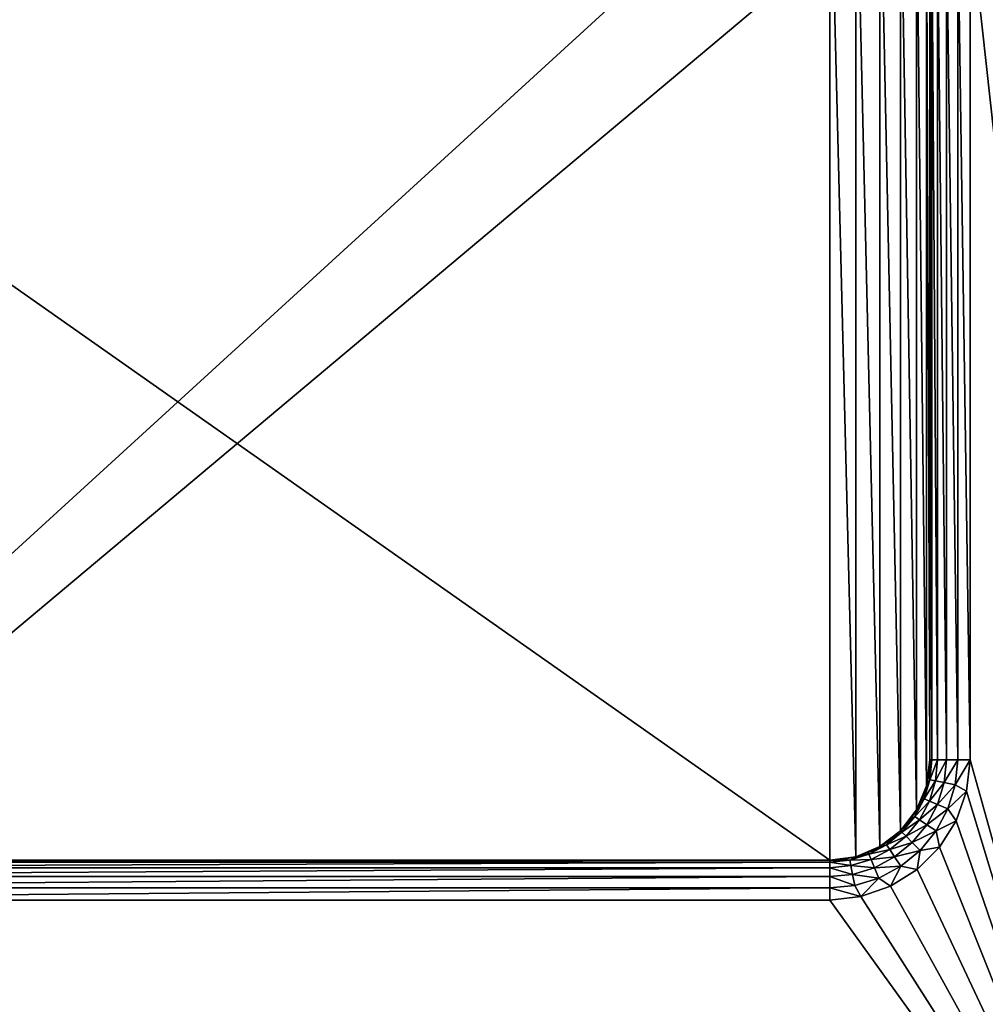
# Model space of a CAD drawing. Units: millimetres. Extents: x -325 to 325, y -1193 to 324.
# Drawn here: x -57 to 184, y -142 to 104 of the extents above; entities that cross this region are included whole.
import ezdxf

# ---------------------------------------------------------------- set-up
doc = ezdxf.new("R2010")
doc.units = ezdxf.units.MM
doc.header["$LTSCALE"] = 99.931579
for name, color, linetype in [('1214', 7, 'CONTINUOUS'), ('1224', 7, 'CONTINUOUS'), ('1238', 7, 'CONTINUOUS'), ('1241', 7, 'CONTINUOUS'), ('1242', 7, 'CONTINUOUS'), ('1243', 7, 'CONTINUOUS'), ('1244', 7, 'CONTINUOUS'), ('1245', 7, 'CONTINUOUS'), ('1246', 7, 'CONTINUOUS')]:
    doc.layers.add(name, color=color, linetype=linetype)

msp = doc.modelspace()

# ---------------------------------------------------------------- linework, layer by layer
at = {"layer": '1214', "color": 252, "linetype": 'Continuous', "true_color": 0x86919e}
for points in [[(-323.2, -270.7, -297.5), (-323.2, 271.5, -297.5), (324.2, 320.7, -297.5), (-323.2, -270.7, -297.5)], [(323.2, 271.5, -297.5), (-323.2, -270.7, -297.5), (324.2, 320.7, -297.5), (323.2, 271.5, -297.5)], [(323.2, -270.7, -297.5), (-323.2, -270.7, -297.5), (323.2, 271.5, -297.5), (323.2, -270.7, -297.5)]]:
    msp.add_3dface(points, dxfattribs=at)
at = {"layer": '1224', "color": 252, "linetype": 'Continuous', "true_color": 0x86919e}
for points in [[(180, 129, 347.5), (218.2, -217.7, 347.5), (218.2, 265.7, 347.5), (180, 129, 347.5)], [(180, 129, 347.5), (180, -81, 347.5), (218.2, -217.7, 347.5), (180, 129, 347.5)], [(180, -81, 347.5), (179.12, -88.79, 347.5), (218.2, -217.7, 347.5), (180, -81, 347.5)], [(179.12, -88.79, 347.5), (176.53, -96.19, 347.5), (218.2, -217.7, 347.5), (179.12, -88.79, 347.5)], [(176.53, -96.19, 347.5), (172.36, -102.82, 347.5), (218.2, -217.7, 347.5), (176.53, -96.19, 347.5)], [(172.36, -102.82, 347.5), (166.82, -108.36, 347.5), (218.2, -217.7, 347.5), (172.36, -102.82, 347.5)], [(166.82, -108.36, 347.5), (160.19, -112.53, 347.5), (218.2, -217.7, 347.5), (166.82, -108.36, 347.5)], [(160.19, -112.53, 347.5), (152.79, -115.12, 347.5), (218.2, -217.7, 347.5), (160.19, -112.53, 347.5)], [(218.2, -217.7, 347.5), (-232.79, -115.12, 347.5), (-298.2, -217.7, 347.5), (218.2, -217.7, 347.5)], [(-225, -116, 347.5), (-232.79, -115.12, 347.5), (218.2, -217.7, 347.5), (-225, -116, 347.5)], [(152.79, -115.12, 347.5), (145, -116, 347.5), (218.2, -217.7, 347.5), (152.79, -115.12, 347.5)], [(145, -116, 347.5), (-225, -116, 347.5), (218.2, -217.7, 347.5), (145, -116, 347.5)]]:
    msp.add_3dface(points, dxfattribs=at)
at = {"layer": '1238', "color": 252, "linetype": 'Continuous', "true_color": 0x86919e}
for points in [[(145, -106, 336.5), (145, 154, 336.5), (-225, 154, 336.5), (145, -106, 336.5)], [(-225, -106, 336.5), (145, -106, 336.5), (-225, 154, 336.5), (-225, -106, 336.5)], [(151.47, 153.15, 336.5), (145, 154, 336.5), (151.47, -105.15, 336.5), (151.47, 153.15, 336.5)], [(151.47, -105.15, 336.5), (145, 154, 336.5), (145, -106, 336.5), (151.47, -105.15, 336.5)], [(157.5, 150.65, 336.5), (151.47, 153.15, 336.5), (157.5, -102.65, 336.5), (157.5, 150.65, 336.5)], [(157.5, -102.65, 336.5), (151.47, 153.15, 336.5), (151.47, -105.15, 336.5), (157.5, -102.65, 336.5)], [(162.68, 146.68, 336.5), (157.5, 150.65, 336.5), (162.68, -98.68, 336.5), (162.68, 146.68, 336.5)], [(162.68, -98.68, 336.5), (157.5, 150.65, 336.5), (157.5, -102.65, 336.5), (162.68, -98.68, 336.5)], [(166.65, 141.5, 336.5), (162.68, 146.68, 336.5), (166.65, -93.5, 336.5), (166.65, 141.5, 336.5)], [(166.65, -93.5, 336.5), (162.68, 146.68, 336.5), (162.68, -98.68, 336.5), (166.65, -93.5, 336.5)], [(169.15, 135.47, 336.5), (166.65, 141.5, 336.5), (169.15, -87.47, 336.5), (169.15, 135.47, 336.5)], [(169.15, -87.47, 336.5), (166.65, 141.5, 336.5), (166.65, -93.5, 336.5), (169.15, -87.47, 336.5)], [(170, 129, 336.5), (169.15, 135.47, 336.5), (170, -81, 336.5), (170, 129, 336.5)], [(170, -81, 336.5), (169.15, 135.47, 336.5), (169.15, -87.47, 336.5), (170, -81, 336.5)]]:
    msp.add_3dface(points, dxfattribs=at)
at = {"layer": '1241', "color": 252, "linetype": 'Continuous', "true_color": 0x86919e}
for points in [[(170.49, 129, 340.59), (170, 129, 337.5), (170.49, -81, 340.59), (170.49, 129, 340.59)], [(170.49, -81, 340.59), (170, 129, 337.5), (170, -81, 337.5), (170.49, -81, 340.59)], [(171.91, 129, 343.38), (170.49, 129, 340.59), (171.91, -81, 343.38), (171.91, 129, 343.38)], [(171.91, -81, 343.38), (170.49, 129, 340.59), (170.49, -81, 340.59), (171.91, -81, 343.38)], [(174.13, 129, 345.59), (171.91, 129, 343.38), (174.13, -81, 345.59), (174.13, 129, 345.59)], [(174.13, -81, 345.59), (171.91, 129, 343.38), (171.91, -81, 343.38), (174.13, -81, 345.59)], [(176.92, 129, 347.01), (174.13, 129, 345.59), (176.92, -81, 347.01), (176.92, 129, 347.01)], [(176.92, -81, 347.01), (174.13, 129, 345.59), (174.13, -81, 345.59), (176.92, -81, 347.01)], [(180, -81, 347.5), (180, 129, 347.5), (176.92, 129, 347.01), (180, -81, 347.5)], [(180, -81, 347.5), (176.92, 129, 347.01), (176.92, -81, 347.01), (180, -81, 347.5)]]:
    msp.add_3dface(points, dxfattribs=at)
at = {"layer": '1242', "color": 252, "linetype": 'Continuous', "true_color": 0x86919e}
for points in [[(170, 129, 336.5), (170, -81, 336.5), (170, 129, 337.5), (170, 129, 336.5)], [(170, 129, 337.5), (170, -81, 336.5), (170, -81, 337.5), (170, 129, 337.5)]]:
    msp.add_3dface(points, dxfattribs=at)
at = {"layer": '1243', "color": 252, "linetype": 'Continuous', "true_color": 0x86919e}
for points in [[(170.49, -81, 340.59), (170, -81, 337.5), (169.79, -84.26, 337.5), (170.49, -81, 340.59)], [(170.49, -81, 340.59), (169.79, -84.26, 337.5), (170, -85.97, 340.59), (170.49, -81, 340.59)], [(171.91, -81, 343.38), (170.49, -81, 340.59), (170, -85.97, 340.59), (171.91, -81, 343.38)], [(171.91, -81, 343.38), (170, -85.97, 340.59), (171.39, -86.25, 343.38), (171.91, -81, 343.38)], [(174.13, -81, 345.59), (171.91, -81, 343.38), (171.39, -86.25, 343.38), (174.13, -81, 345.59)], [(174.13, -81, 345.59), (171.39, -86.25, 343.38), (173.57, -86.68, 345.59), (174.13, -81, 345.59)], [(176.92, -81, 347.01), (174.13, -81, 345.59), (173.57, -86.68, 345.59), (176.92, -81, 347.01)], [(176.31, -87.23, 347.01), (176.92, -81, 347.01), (173.57, -86.68, 345.59), (176.31, -87.23, 347.01)], [(179.12, -88.79, 347.5), (180, -81, 347.5), (176.31, -87.23, 347.01), (179.12, -88.79, 347.5)], [(180, -81, 347.5), (176.92, -81, 347.01), (176.31, -87.23, 347.01), (180, -81, 347.5)], [(169.79, -84.26, 337.5), (169.15, -87.47, 337.5), (170, -85.97, 340.59), (169.79, -84.26, 337.5)], [(169.15, -87.47, 337.5), (168.1, -90.57, 337.5), (170, -85.97, 340.59), (169.15, -87.47, 337.5)], [(170, -85.97, 340.59), (168.1, -90.57, 337.5), (168.55, -90.75, 340.59), (170, -85.97, 340.59)], [(170, -85.97, 340.59), (168.55, -90.75, 340.59), (171.39, -86.25, 343.38), (170, -85.97, 340.59)], [(171.39, -86.25, 343.38), (168.55, -90.75, 340.59), (169.86, -91.3, 343.38), (171.39, -86.25, 343.38)], [(171.39, -86.25, 343.38), (169.86, -91.3, 343.38), (173.57, -86.68, 345.59), (171.39, -86.25, 343.38)], [(173.57, -86.68, 345.59), (169.86, -91.3, 343.38), (171.91, -92.15, 345.59), (173.57, -86.68, 345.59)], [(176.31, -87.23, 347.01), (173.57, -86.68, 345.59), (171.91, -92.15, 345.59), (176.31, -87.23, 347.01)], [(174.49, -93.21, 347.01), (176.31, -87.23, 347.01), (171.91, -92.15, 345.59), (174.49, -93.21, 347.01)], [(174.49, -93.21, 347.01), (179.12, -88.79, 347.5), (176.31, -87.23, 347.01), (174.49, -93.21, 347.01)], [(168.55, -90.75, 340.59), (166.65, -93.5, 337.5), (166.19, -95.16, 340.59), (168.55, -90.75, 340.59)], [(168.55, -90.75, 340.59), (166.19, -95.16, 340.59), (169.86, -91.3, 343.38), (168.55, -90.75, 340.59)], [(168.1, -90.57, 337.5), (166.65, -93.5, 337.5), (168.55, -90.75, 340.59), (168.1, -90.57, 337.5)], [(176.53, -96.19, 347.5), (179.12, -88.79, 347.5), (174.49, -93.21, 347.01), (176.53, -96.19, 347.5)], [(169.86, -91.3, 343.38), (166.19, -95.16, 340.59), (167.38, -95.95, 343.38), (169.86, -91.3, 343.38)], [(169.86, -91.3, 343.38), (167.38, -95.95, 343.38), (171.91, -92.15, 345.59), (169.86, -91.3, 343.38)], [(171.91, -92.15, 345.59), (167.38, -95.95, 343.38), (169.22, -97.18, 345.59), (171.91, -92.15, 345.59)], [(174.49, -93.21, 347.01), (171.91, -92.15, 345.59), (169.22, -97.18, 345.59), (174.49, -93.21, 347.01)], [(171.54, -98.73, 347.01), (174.49, -93.21, 347.01), (169.22, -97.18, 345.59), (171.54, -98.73, 347.01)], [(171.54, -98.73, 347.01), (176.53, -96.19, 347.5), (174.49, -93.21, 347.01), (171.54, -98.73, 347.01)], [(164.83, -96.22, 337.5), (162.68, -98.68, 337.5), (166.19, -95.16, 340.59), (164.83, -96.22, 337.5)], [(166.19, -95.16, 340.59), (162.68, -98.68, 337.5), (163.02, -99.02, 340.59), (166.19, -95.16, 340.59)], [(166.19, -95.16, 340.59), (163.02, -99.02, 340.59), (167.38, -95.95, 343.38), (166.19, -95.16, 340.59)], [(166.65, -93.5, 337.5), (164.83, -96.22, 337.5), (166.19, -95.16, 340.59), (166.65, -93.5, 337.5)], [(167.38, -95.95, 343.38), (163.02, -99.02, 340.59), (164.03, -100.03, 343.38), (167.38, -95.95, 343.38)], [(167.38, -95.95, 343.38), (164.03, -100.03, 343.38), (169.22, -97.18, 345.59), (167.38, -95.95, 343.38)], [(169.22, -97.18, 345.59), (164.03, -100.03, 343.38), (165.6, -101.6, 345.59), (169.22, -97.18, 345.59)], [(171.54, -98.73, 347.01), (169.22, -97.18, 345.59), (165.6, -101.6, 345.59), (171.54, -98.73, 347.01)], [(172.36, -102.82, 347.5), (176.53, -96.19, 347.5), (171.54, -98.73, 347.01), (172.36, -102.82, 347.5)], [(163.02, -99.02, 340.59), (160.22, -100.83, 337.5), (159.16, -102.19, 340.59), (163.02, -99.02, 340.59)], [(163.02, -99.02, 340.59), (159.16, -102.19, 340.59), (164.03, -100.03, 343.38), (163.02, -99.02, 340.59)], [(164.03, -100.03, 343.38), (159.16, -102.19, 340.59), (159.95, -103.38, 343.38), (164.03, -100.03, 343.38)], [(164.03, -100.03, 343.38), (159.95, -103.38, 343.38), (165.6, -101.6, 345.59), (164.03, -100.03, 343.38)], [(162.68, -98.68, 337.5), (160.22, -100.83, 337.5), (163.02, -99.02, 340.59), (162.68, -98.68, 337.5)], [(167.57, -103.57, 347.01), (171.54, -98.73, 347.01), (165.6, -101.6, 345.59), (167.57, -103.57, 347.01)], [(167.57, -103.57, 347.01), (172.36, -102.82, 347.5), (171.54, -98.73, 347.01), (167.57, -103.57, 347.01)], [(157.5, -102.65, 337.5), (154.57, -104.1, 337.5), (159.16, -102.19, 340.59), (157.5, -102.65, 337.5)], [(159.16, -102.19, 340.59), (154.57, -104.1, 337.5), (154.75, -104.55, 340.59), (159.16, -102.19, 340.59)], [(159.16, -102.19, 340.59), (154.75, -104.55, 340.59), (159.95, -103.38, 343.38), (159.16, -102.19, 340.59)], [(160.22, -100.83, 337.5), (157.5, -102.65, 337.5), (159.16, -102.19, 340.59), (160.22, -100.83, 337.5)], [(165.6, -101.6, 345.59), (159.95, -103.38, 343.38), (161.18, -105.22, 345.59), (165.6, -101.6, 345.59)], [(167.57, -103.57, 347.01), (165.6, -101.6, 345.59), (161.18, -105.22, 345.59), (167.57, -103.57, 347.01)], [(166.82, -108.36, 347.5), (172.36, -102.82, 347.5), (167.57, -103.57, 347.01), (166.82, -108.36, 347.5)], [(151.47, -105.15, 337.5), (148.26, -105.79, 337.5), (149.97, -106, 340.59), (151.47, -105.15, 337.5)], [(154.75, -104.55, 340.59), (151.47, -105.15, 337.5), (149.97, -106, 340.59), (154.75, -104.55, 340.59)], [(154.75, -104.55, 340.59), (149.97, -106, 340.59), (155.3, -105.86, 343.38), (154.75, -104.55, 340.59)], [(154.57, -104.1, 337.5), (151.47, -105.15, 337.5), (154.75, -104.55, 340.59), (154.57, -104.1, 337.5)], [(159.95, -103.38, 343.38), (154.75, -104.55, 340.59), (155.3, -105.86, 343.38), (159.95, -103.38, 343.38)], [(159.95, -103.38, 343.38), (155.3, -105.86, 343.38), (161.18, -105.22, 345.59), (159.95, -103.38, 343.38)], [(161.18, -105.22, 345.59), (155.3, -105.86, 343.38), (156.15, -107.91, 345.59), (161.18, -105.22, 345.59)], [(162.73, -107.54, 347.01), (161.18, -105.22, 345.59), (156.15, -107.91, 345.59), (162.73, -107.54, 347.01)], [(162.73, -107.54, 347.01), (167.57, -103.57, 347.01), (161.18, -105.22, 345.59), (162.73, -107.54, 347.01)], [(162.73, -107.54, 347.01), (166.82, -108.36, 347.5), (167.57, -103.57, 347.01), (162.73, -107.54, 347.01)], [(148.26, -105.79, 337.5), (145, -106, 337.5), (149.97, -106, 340.59), (148.26, -105.79, 337.5)], [(149.97, -106, 340.59), (145, -106, 337.5), (145, -106.49, 340.59), (149.97, -106, 340.59)], [(149.97, -106, 340.59), (145, -106.49, 340.59), (150.25, -107.39, 343.38), (149.97, -106, 340.59)], [(145, -106.49, 340.59), (145, -107.91, 343.38), (150.25, -107.39, 343.38), (145, -106.49, 340.59)], [(150.25, -107.39, 343.38), (145, -107.91, 343.38), (150.68, -109.57, 345.59), (150.25, -107.39, 343.38)], [(145, -107.91, 343.38), (145, -110.13, 345.59), (150.68, -109.57, 345.59), (145, -107.91, 343.38)], [(155.3, -105.86, 343.38), (149.97, -106, 340.59), (150.25, -107.39, 343.38), (155.3, -105.86, 343.38)], [(155.3, -105.86, 343.38), (150.25, -107.39, 343.38), (156.15, -107.91, 345.59), (155.3, -105.86, 343.38)], [(156.15, -107.91, 345.59), (150.25, -107.39, 343.38), (150.68, -109.57, 345.59), (156.15, -107.91, 345.59)], [(157.21, -110.49, 347.01), (156.15, -107.91, 345.59), (150.68, -109.57, 345.59), (157.21, -110.49, 347.01)], [(157.21, -110.49, 347.01), (162.73, -107.54, 347.01), (156.15, -107.91, 345.59), (157.21, -110.49, 347.01)], [(157.21, -110.49, 347.01), (160.19, -112.53, 347.5), (162.73, -107.54, 347.01), (157.21, -110.49, 347.01)], [(160.19, -112.53, 347.5), (166.82, -108.36, 347.5), (162.73, -107.54, 347.01), (160.19, -112.53, 347.5)], [(145, -110.13, 345.59), (151.23, -112.31, 347.01), (150.68, -109.57, 345.59), (145, -110.13, 345.59)], [(145, -112.92, 347.01), (151.23, -112.31, 347.01), (145, -110.13, 345.59), (145, -112.92, 347.01)], [(151.23, -112.31, 347.01), (157.21, -110.49, 347.01), (150.68, -109.57, 345.59), (151.23, -112.31, 347.01)], [(151.23, -112.31, 347.01), (152.79, -115.12, 347.5), (157.21, -110.49, 347.01), (151.23, -112.31, 347.01)], [(152.79, -115.12, 347.5), (160.19, -112.53, 347.5), (157.21, -110.49, 347.01), (152.79, -115.12, 347.5)], [(145, -112.92, 347.01), (152.79, -115.12, 347.5), (151.23, -112.31, 347.01), (145, -112.92, 347.01)], [(145, -116, 347.5), (152.79, -115.12, 347.5), (145, -112.92, 347.01), (145, -116, 347.5)]]:
    msp.add_3dface(points, dxfattribs=at)
at = {"layer": '1244', "color": 252, "linetype": 'Continuous', "true_color": 0x86919e}
for points in [[(170, -81, 336.5), (169.15, -87.47, 336.5), (170, -81, 337.5), (170, -81, 336.5)], [(170, -81, 337.5), (169.15, -87.47, 336.5), (169.79, -84.26, 337.5), (170, -81, 337.5)], [(169.15, -87.47, 336.5), (169.15, -87.47, 337.5), (169.79, -84.26, 337.5), (169.15, -87.47, 336.5)], [(169.15, -87.47, 336.5), (166.65, -93.5, 336.5), (169.15, -87.47, 337.5), (169.15, -87.47, 336.5)], [(166.65, -93.5, 336.5), (168.1, -90.57, 337.5), (169.15, -87.47, 337.5), (166.65, -93.5, 336.5)], [(166.65, -93.5, 336.5), (166.65, -93.5, 337.5), (168.1, -90.57, 337.5), (166.65, -93.5, 336.5)], [(166.65, -93.5, 336.5), (162.68, -98.68, 336.5), (166.65, -93.5, 337.5), (166.65, -93.5, 336.5)], [(162.68, -98.68, 336.5), (164.83, -96.22, 337.5), (166.65, -93.5, 337.5), (162.68, -98.68, 336.5)], [(162.68, -98.68, 336.5), (162.68, -98.68, 337.5), (164.83, -96.22, 337.5), (162.68, -98.68, 336.5)], [(162.68, -98.68, 336.5), (157.5, -102.65, 336.5), (162.68, -98.68, 337.5), (162.68, -98.68, 336.5)], [(157.5, -102.65, 336.5), (160.22, -100.83, 337.5), (162.68, -98.68, 337.5), (157.5, -102.65, 336.5)], [(157.5, -102.65, 336.5), (151.47, -105.15, 336.5), (157.5, -102.65, 337.5), (157.5, -102.65, 336.5)], [(151.47, -105.15, 336.5), (154.57, -104.1, 337.5), (157.5, -102.65, 337.5), (151.47, -105.15, 336.5)], [(157.5, -102.65, 336.5), (157.5, -102.65, 337.5), (160.22, -100.83, 337.5), (157.5, -102.65, 336.5)], [(151.47, -105.15, 336.5), (145, -106, 336.5), (151.47, -105.15, 337.5), (151.47, -105.15, 336.5)], [(145, -106, 336.5), (148.26, -105.79, 337.5), (151.47, -105.15, 337.5), (145, -106, 336.5)], [(151.47, -105.15, 336.5), (151.47, -105.15, 337.5), (154.57, -104.1, 337.5), (151.47, -105.15, 336.5)], [(145, -106, 336.5), (145, -106, 337.5), (148.26, -105.79, 337.5), (145, -106, 336.5)]]:
    msp.add_3dface(points, dxfattribs=at)
at = {"layer": '1245', "color": 252, "linetype": 'Continuous', "true_color": 0x86919e}
for points in [[(145, -106.49, 340.59), (145, -106, 337.5), (-225, -106.49, 340.59), (145, -106.49, 340.59)], [(-225, -106.49, 340.59), (145, -106, 337.5), (-225, -106, 337.5), (-225, -106.49, 340.59)], [(145, -107.91, 343.38), (145, -106.49, 340.59), (-225, -107.91, 343.38), (145, -107.91, 343.38)], [(-225, -107.91, 343.38), (145, -106.49, 340.59), (-225, -106.49, 340.59), (-225, -107.91, 343.38)], [(145, -110.13, 345.59), (145, -107.91, 343.38), (-225, -110.13, 345.59), (145, -110.13, 345.59)], [(-225, -110.13, 345.59), (145, -107.91, 343.38), (-225, -107.91, 343.38), (-225, -110.13, 345.59)], [(145, -112.92, 347.01), (145, -110.13, 345.59), (-225, -112.92, 347.01), (145, -112.92, 347.01)], [(-225, -112.92, 347.01), (145, -110.13, 345.59), (-225, -110.13, 345.59), (-225, -112.92, 347.01)], [(-225, -116, 347.5), (145, -116, 347.5), (145, -112.92, 347.01), (-225, -116, 347.5)], [(-225, -116, 347.5), (145, -112.92, 347.01), (-225, -112.92, 347.01), (-225, -116, 347.5)]]:
    msp.add_3dface(points, dxfattribs=at)
at = {"layer": '1246', "color": 252, "linetype": 'Continuous', "true_color": 0x86919e}
for points in [[(145, -106, 336.5), (-225, -106, 336.5), (145, -106, 337.5), (145, -106, 336.5)], [(145, -106, 337.5), (-225, -106, 336.5), (-225, -106, 337.5), (145, -106, 337.5)]]:
    msp.add_3dface(points, dxfattribs=at)

doc.saveas('drawing.dxf')
